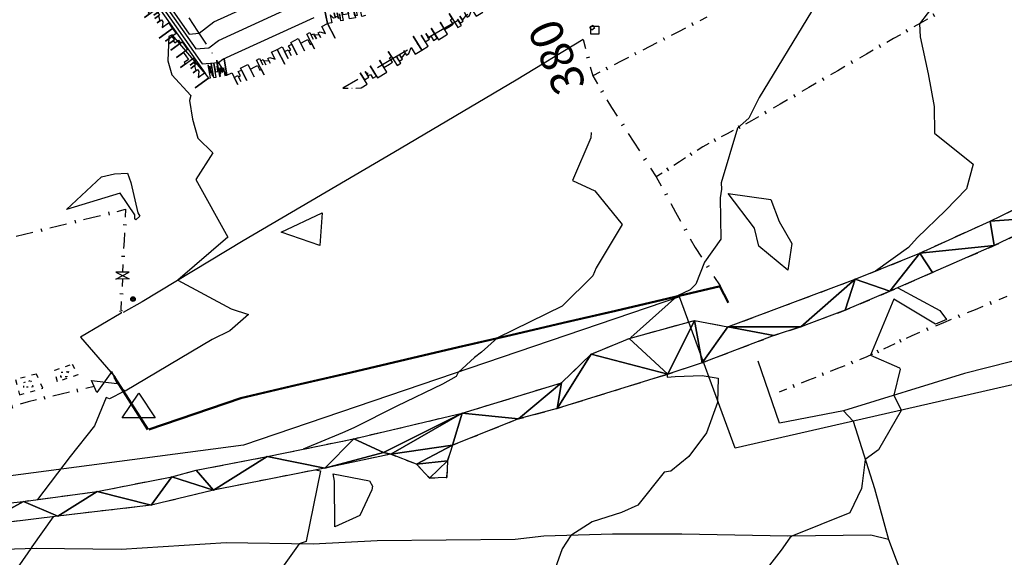
# Model space of a CAD drawing. Extents: x 413630 to 417953, y 379766 to 382427.
# Drawn here: x 415310 to 415459, y 380970 to 381052 of the extents above; entities that cross this region are included whole.
import ezdxf
from ezdxf.enums import TextEntityAlignment as Align

# ---------------------------------------------------------------- set-up
doc = ezdxf.new("R2010")
doc.units = 0
for name, pattern in [('2BLU', [0]), ('A', [0]), ('BB', [2.5, 0.25, -0.5, 0.25, -0.5, 0.25, -0.5, 0.25]), ('C_N', [0]), ('RD', [10, 0.8, -1.7, 1.6, -1.8, 1.6, -1.7, 0.8]), ('TB', [2.5, 0.75, -1, 0.75]), ('WR', [0])]:
    doc.linetypes.add(name, pattern=pattern)
doc.layers.get('0').update_dxf_attribs({"linetype": 'CONTINUOUS'})
for name, color, linetype in [('2D_BLUE_LINE', 5, 'CONTINUOUS'), ('BORE_HOLE', 3, 'CONTINUOUS'), ('BOTTOM_OF_BATTER', 2, 'CONTINUOUS'), ('BOTTOM_OF_FACE', 3, 'CONTINUOUS'), ('CONTOURS_-_NORMAL', 254, 'CONTINUOUS'), ('CONTOURS_-_PROMINENT', 252, 'CONTINUOUS'), ('EXISTING_FENCE', 1, 'CONTINUOUS'), ('GATE_G_L', 16, 'CONTINUOUS'), ('GENERAL', 6, 'CONTINUOUS'), ('POST_-_NO_TEXT', 1, 'CONTINUOUS'), ('ROAD_RD_L', 8, 'CONTINUOUS'), ('ROAD_RD_S', 9, 'CONTINUOUS'), ('ROCK_EDGE_1', 9, 'CONTINUOUS'), ('ROCK_EDGE_1_MIRR', 9, 'CONTINUOUS'), ('STATIONS', 5, 'CONTINUOUS'), ('TOP_OF_BATTER', 4, 'CONTINUOUS'), ('WALL', 34, 'CONTINUOUS'), ('WALL_(RETAINING)', 34, 'CONTINUOUS')]:
    doc.layers.add(name, color=color, linetype=linetype)
doc.styles.add('MTP', font='cour.ttf')

# ---------------------------------------------------------------- blocks, each defined once
blk = doc.blocks.new('*X000003')
at = {"layer": 'ROAD_RD_S'}
for points in [[(415466.947, 381021.769, 374.38), (415457.092, 381021.091, 374.876), (415467.062, 381025.924, 374.196)], [(415457.092, 381021.091, 374.876), (415457.693, 381017.367, 375.05), (415446.42, 381016.231, 375.631)], [(415457.693, 381017.367, 375.05), (415457.092, 381021.091, 374.876), (415466.947, 381021.769, 374.38)], [(415446.42, 381016.231, 375.631), (415441.897, 381010.448, 376.076), (415436.644, 381012.259, 376.167)], [(415448.34, 381013.315, 375.66), (415441.897, 381010.448, 376.076), (415446.42, 381016.231, 375.631)], [(415457.693, 381017.367, 375.05), (415448.34, 381013.315, 375.66), (415446.42, 381016.231, 375.631)], [(415428.398, 381005.077, 376.821), (415417.339, 381005.055, 377.405), (415436.644, 381012.259, 376.167)], [(415435.09, 381007.571, 376.382), (415428.398, 381005.077, 376.821), (415436.644, 381012.259, 376.167)], [(415441.897, 381010.448, 376.076), (415435.09, 381007.571, 376.382), (415436.644, 381012.259, 376.167)], [(415408.259, 380997.888, 377.946), (415402.37, 381003.296, 378.01), (415412.285, 381006.036, 377.573)], [(415412.285, 381006.036, 377.573), (415413.436, 380999.602, 377.732), (415408.259, 380997.888, 377.946)], [(415417.339, 381005.055, 377.405), (415413.436, 380999.602, 377.732), (415412.285, 381006.036, 377.573)], [(415413.436, 380999.602, 377.732), (415417.339, 381005.055, 377.405), (415424.286, 381003.724, 377.014)], [(415424.286, 381003.724, 377.014), (415417.339, 381005.055, 377.405), (415428.398, 381005.077, 376.821)], [(415402.37, 381003.296, 378.01), (415408.259, 380997.888, 377.946), (415396.612, 381000.894, 378.272)], [(415408.259, 380997.888, 377.946), (415391.447, 380992.693, 378.614), (415396.612, 381000.894, 378.272)], [(415392.125, 380996.575, 378.504), (415396.612, 381000.894, 378.272), (415391.447, 380992.693, 378.614)], [(415385.637, 380991.121, 378.855), (415377.069, 380991.953, 379.063), (415392.125, 380996.575, 378.504)], [(415392.125, 380996.575, 378.504), (415391.447, 380992.693, 378.614), (415385.637, 380991.121, 378.855)], [(415365.132, 380986.023, 379.581), (415360.664, 380988.09, 379.702), (415377.069, 380991.953, 379.063)], [(415366.265, 380985.758, 379.572), (415365.132, 380986.023, 379.581), (415377.069, 380991.953, 379.063)], [(415377.069, 380991.953, 379.063), (415375.637, 380987.138, 379.22), (415366.265, 380985.758, 379.572)], [(415375.637, 380987.138, 379.22), (415377.069, 380991.953, 379.063), (415385.637, 380991.121, 378.855)], [(415356.248, 380983.652, 379.945), (415347.534, 380985.399, 380.21), (415360.664, 380988.09, 379.702)], [(415365.132, 380986.023, 379.581), (415356.248, 380983.652, 379.945), (415360.664, 380988.09, 379.702)], [(415370.137, 380984.244, 379.345), (415366.265, 380985.758, 379.572), (415375.637, 380987.138, 379.22)], [(415375.637, 380987.138, 379.22), (415374.843, 380984.741, 379.125), (415370.137, 380984.244, 379.345)], [(415347.534, 380985.399, 380.21), (415339.377, 380980.276, 380.612), (415336.773, 380983.333, 380.659)], [(415356.248, 380983.652, 379.945), (415339.377, 380980.276, 380.612), (415347.534, 380985.399, 380.21)], [(415365.132, 380986.023, 379.581), (415366.265, 380985.758, 379.572), (415356.248, 380983.652, 379.945)], [(415374.843, 380984.741, 379.125), (415372.138, 380982.138, 379.09), (415370.137, 380984.244, 379.345)], [(415374.765, 380982.213, 378.987), (415372.138, 380982.138, 379.09), (415374.843, 380984.741, 379.125)], [(415321.756, 380980.089, 381.611), (415333.074, 380982.323, 381.133), (415329.947, 380978.004, 381.44)], [(415333.074, 380982.323, 381.133), (415339.377, 380980.276, 380.612), (415329.947, 380978.004, 381.44)], [(415336.773, 380983.333, 380.659), (415339.377, 380980.276, 380.612), (415333.074, 380982.323, 381.133)], [(415310.586, 380978.599, 382.093), (415321.756, 380980.089, 381.611), (415315.798, 380976.365, 381.967)], [(415321.756, 380980.089, 381.611), (415329.947, 380978.004, 381.44), (415315.798, 380976.365, 381.967)], [(415303.884, 380974.876, 382.517), (415295.097, 380976.961, 382.792), (415310.586, 380978.599, 382.093)], [(415310.586, 380978.599, 382.093), (415315.798, 380976.365, 381.967), (415303.884, 380974.876, 382.517)]]:
    blk.add_3dface(points, dxfattribs=at)
blk = doc.blocks.new('FE')
at = {"layer": 'EXISTING_FENCE', "color": 0}
for p, q in [((0, 0), (0.25, 0)), ((0.5, 0.05), (0.5, -0.05)), ((0.75, 0), (1, 0))]:
    blk.add_line(p, q, dxfattribs=at)
blk = doc.blocks.new('BF')
at = {"layer": 'BOTTOM_OF_FACE', "color": 0}
for p, q in [((0, 0), (0.3, 0)), ((0.49, 0), (0.51, 0)), ((0.7, 0), (1, 0))]:
    blk.add_line(p, q, dxfattribs=at)
blk = doc.blocks.new('G')
at = {"layer": 'GATE_G_L', "color": 0}
for p, q in [((0, 0.1), (1, -0.1)), ((1, 0.1), (0, -0.1)), ((0, -0.1), (0, 0.1)), ((1, -0.1), (1, 0.1))]:
    blk.add_line(p, q, dxfattribs=at)
blk = doc.blocks.new('WA')
at = {"layer": 'WALL', "color": 0}
for p, q in [((0, 0.15), (1, 0.15)), ((0, 0), (1, 0))]:
    blk.add_line(p, q, dxfattribs=at)
blk = doc.blocks.new('EB')
at = {"layer": 'ROCK_EDGE_1_MIRR', "color": 0}
for p, q in [((0.1, 0), (0.1, 0.2)), ((0.1, 0.2), (0.1, 0.08)), ((0.17, 0.08), (0.17, 0.18)), ((0.17, 0.18), (0.17, 0.1)), ((0.27, 0.03), (0.27, 0.21)), ((0.27, 0.21), (0.27, 0)), ((0.42, 0), (0.42, 0.21)), ((0.42, 0.21), (0.42, 0.08)), ((0.56, 0.08), (0.56, 0.16)), ((0.56, 0.16), (0.59, 0.16)), ((0.59, 0.16), (0.59, 0.25)), ((0.59, 0.25), (0.59, 0)), ((0.78, 0.09), (0.78, 0.14)), ((0.78, 0.14), (0.78, 0.06)), ((1, 0), (1, 0.25)), ((1, 0.25), (1, 0)), ((0, 0), (0.1, 0)), ((0.1, 0.08), (0.17, 0.08)), ((0.17, 0.1), (0.21, 0.1)), ((0.21, 0.1), (0.21, 0.03)), ((0.21, 0.03), (0.27, 0.03)), ((0.27, 0), (0.42, 0)), ((0.42, 0.08), (0.51, 0.08)), ((0.51, 0.08), (0.56, 0.08)), ((0.59, 0), (0.65, 0)), ((0.65, 0), (0.65, 0.11)), ((0.65, 0.11), (0.65, 0.04)), ((0.65, 0.04), (0.7, 0.04)), ((0.7, 0.04), (0.7, 0.13)), ((0.7, 0.13), (0.7, 0.06)), ((0.7, 0.06), (0.78, 0.09)), ((0.78, 0.06), (0.82, 0.06)), ((0.82, 0.06), (0.89, 0.12)), ((0.89, 0.12), (0.89, 0)), ((0.89, 0), (1, 0))]:
    blk.add_line(p, q, dxfattribs=at)
blk = doc.blocks.new('EA')
at = {"layer": 'ROCK_EDGE_1', "color": 0}
for p, q in [((0, 0), (0.1, 0)), ((0.1, 0), (0.1, -0.2)), ((0.27, -0.21), (0.27, 0)), ((0.27, 0), (0.42, 0)), ((0.42, 0), (0.42, -0.21)), ((0.59, -0.25), (0.59, 0)), ((0.59, 0), (0.65, 0)), ((0.65, 0), (0.65, -0.11)), ((0.89, -0.12), (0.89, 0)), ((0.89, 0), (1, 0)), ((1, 0), (1, -0.25)), ((1, -0.25), (1, 0)), ((0.1, -0.2), (0.1, -0.08)), ((0.1, -0.08), (0.17, -0.08)), ((0.17, -0.08), (0.17, -0.18)), ((0.17, -0.18), (0.17, -0.1)), ((0.17, -0.1), (0.21, -0.1)), ((0.21, -0.1), (0.21, -0.03)), ((0.21, -0.03), (0.27, -0.03)), ((0.27, -0.03), (0.27, -0.21)), ((0.42, -0.21), (0.42, -0.08)), ((0.42, -0.08), (0.51, -0.08)), ((0.51, -0.08), (0.56, -0.08)), ((0.56, -0.08), (0.56, -0.16)), ((0.65, -0.11), (0.65, -0.04)), ((0.65, -0.04), (0.7, -0.04)), ((0.7, -0.04), (0.7, -0.13)), ((0.7, -0.13), (0.7, -0.06)), ((0.7, -0.06), (0.78, -0.09)), ((0.78, -0.14), (0.78, -0.06)), ((0.78, -0.06), (0.82, -0.06)), ((0.78, -0.09), (0.78, -0.14)), ((0.82, -0.06), (0.89, -0.12)), ((0.56, -0.16), (0.59, -0.16)), ((0.59, -0.16), (0.59, -0.25))]:
    blk.add_line(p, q, dxfattribs=at)
blk = doc.blocks.new('PBH1')
at = {"layer": 'BORE_HOLE', "color": 0}
blk.add_lwpolyline([(0, -0.6), (-0.6, -0.6), (-0.6, 0.6), (0.6, 0.6), (0.6, -0.6), (0, -0.6)], dxfattribs=at)
blk = doc.blocks.new('PNT1')
at = {"layer": 'POST_-_NO_TEXT', "color": 0}
for radius in [0.35, 0.35, 0.35, 0.35, 0.28, 0.28, 0.28, 0.28, 0.21, 0.21, 0.21, 0.21, 0.14, 0.14, 0.14, 0.14]:
    blk.add_circle((0, 0), radius, dxfattribs=at)
blk = doc.blocks.new('STATION')
at = {"color": 0}
for p, q in [((-2.5, -1.25), (0, 2.5)), ((0, 2.5), (2.5, -1.25)), ((-0.001, 0), (0.001, 0)), ((2.5, -1.25), (-2.5, -1.25))]:
    blk.add_line(p, q, dxfattribs=at)

msp = doc.modelspace()

# ---------------------------------------------------------------- linework, layer by layer
at = {"layer": '2D_BLUE_LINE', "linetype": '2BLU'}
msp.add_polyline3d([(415644.759, 380714.871, 366.769), (415572.131, 381021.783, 366.769), (415418.441, 380986.64, 377.624), (415410.006, 381009.6, 378.119), (415343.938, 380987.109, 380.604), (415286.773, 380979.612, 383.302), (415194.934, 380976.8, 387.777), (415104.5, 380973.052, 392.217), (415057.175, 380971.178, 394.134), (414996.261, 380972.115, 396.676), (414930.193, 380975.863, 400.101), (414880.056, 380991.795, 402.859)], dxfattribs=at)
at = {"layer": 'BOTTOM_OF_BATTER', "linetype": 'BB'}
for points in [[(415316.318, 380998.175, 382.184), (415317.416, 380998.283, 382.094), (415317.162, 380997.499, 382.154), (415316.261, 380997.425, 382.184), (415316.318, 380998.175, 382.184)], [(415310.679, 380996.62, 382.134), (415311.679, 380996.93, 382.134), (415312.064, 380995.943, 382.184), (415310.676, 380995.868, 382.164), (415310.679, 380996.62, 382.134)]]:
    msp.add_polyline3d(points, dxfattribs=at)
at = {"layer": 'CONTOURS_-_NORMAL', "linetype": 'C_N'}
for points in [[(415328.088, 381057.755), (415338.17, 381043.399), (415333.149, 381049.332), (415332.615, 381049.048), (415332.481, 381045.37), (415333.083, 381043.253), (415335.951, 381040.104), (415335.761, 381039.352), (415336.197, 381036.561), (415337.031, 381033.639), (415339.274, 381031.412), (415336.699, 381027.396), (415341.548, 381018.644), (415334.004, 381012.131), (415342.079, 381007.768), (415344.705, 381006.914), (415341.874, 381004.435), (415339.218, 381003.16), (415325.999, 380995.323), (415325.766, 380995.431), (415325.795, 380995.272), (415323.645, 380994.155), (415323.155, 380994.335), (415321.36, 380990.048), (415317.668, 380985.42), (415312.741, 380978.886)], [(415329.556, 381057.383), (415336.713, 381047.192), (415338.705, 381047.332), (415340.131, 381048.46), (415351.29, 381053.569)], [(415330.29, 381057.197), (415335.734, 381049.446), (415337.249, 381049.552), (415339.439, 381051.284), (415347.915, 381055.165)], [(415448.689, 381053.996), (415446.391, 381051.014), (415446.499, 381049.014), (415447.682, 381043.418), (415448.594, 381038.462), (415448.632, 381034.39), (415454.528, 381029.693), (415453.472, 381025.956), (415450.33, 381022.706), (415446.036, 381018.542), (415444.71, 381017.089), (415439.69, 381013.497)], [(415430.027, 381052.856), (415422.06, 381039.802), (415420.493, 381036.703), (415418.816, 381035.168), (415416.298, 381026.883), (415416.394, 381025.944), (415416.176, 381024.616), (415416.278, 381018.339), (415413.819, 381014.872), (415412.491, 381011.545), (415411.601, 381010.659), (415409.726, 381009.745), (415402.656, 381003.46), (415402.597, 381003.359)], [(415327.625, 381021.295), (415327.46, 381021.483), (415327.46, 381022.044), (415325.254, 381025.33), (415317.137, 381022.848), (415322.424, 381027.81), (415324.372, 381028.258), (415326.365, 381028.33), (415326.851, 381026.914), (415327.932, 381022.358), (415328.231, 381021.819), (415327.625, 381021.295)], [(415421.361, 381020.023), (415417.383, 381025.27), (415423.858, 381024.384), (415425.111, 381021.043), (415427.049, 381017.696), (415426.415, 381013.632), (415422.037, 381017.295), (415421.361, 381020.023)], [(415355.855, 381022.313), (415355.521, 381017.391), (415349.644, 381019.432), (415355.855, 381022.313)], [(415443.074, 381010.972), (415449.475, 381007.54), (415450.484, 381006.171), (415448.821, 381005.437), (415442.476, 381009.26), (415438.94, 381000.76), (415443.329, 380998.825), (415443.447, 380998.636), (415442.496, 380994.681), (415443.609, 380992.418), (415443.578, 380992.365), (415440.179, 380986.416), (415438.157, 380984.97), (415437.68, 380981.32), (415437.567, 380980.54), (415435.804, 380976.842), (415427.036, 380973.309), (415426.747, 380973.053), (415425.424, 380971.185), (415421.502, 380966.201)], [(415406.9, 380997.468), (415408.141, 380997.851), (415408.118, 380997.407), (415409.353, 380997.54), (415413.466, 380997.686), (415415.889, 380997.261), (415415.775, 380993.602), (415414.079, 380988.994), (415411.431, 380985.386), (415408.67, 380983.16), (415407.687, 380983.011), (415403.676, 380978.019), (415401.22, 380976.919), (415396.797, 380975.492), (415393.563, 380973.433), (415392.224, 380971.427), (415391.156, 380968.445)], [(415315.083, 380976.276), (415311.895, 380971.712), (415311.704, 380971.436), (415306.538, 380964.024)]]:
    msp.add_lwpolyline(points, dxfattribs=at)
at = {"layer": 'CONTOURS_-_PROMINENT'}
for points in [[(415328.822, 381057.569), (415337.692, 381044.939), (415340.161, 381045.112), (415340.822, 381045.635), (415354.666, 381051.973)], [(415396.602, 381034.524), (415396.574, 381033.721), (415393.803, 381027.261), (415397.201, 381025.656), (415401.343, 381020.592), (415397.376, 381014.018), (415396.886, 381012.792), (415392.243, 381008.167), (415382.456, 381003.393), (415380.009, 381001.218), (415378.965, 381000.428), (415376.461, 380998.12), (415376.182, 380997.502), (415374.1, 380996.365), (415367.159, 380993.048), (415360.683, 380989.76), (415358.963, 380989.006), (415352.962, 380986.511)], [(415354.857, 380983.374), (415355.623, 380983.244), (415353.432, 380972.573), (415353.423, 380972.523), (415352.387, 380972.157), (415348.078, 380966.152), (415343.52, 380959.338), (415342.859, 380958.323), (415341.102, 380955.907), (415338.02, 380951.378), (415337.511, 380949.971), (415336.65, 380945.953), (415335.911, 380944.679), (415331.06, 380941.277)], [(415363.028, 380981.692), (415363.486, 380980.911), (415363.39, 380980.357), (415362.352, 380978.072), (415361.582, 380976.449), (415357.765, 380974.761), (415357.756, 380981.636), (415357.538, 380982.789), (415363.028, 380981.692)]]:
    msp.add_lwpolyline(points, dxfattribs=at)
at = {"layer": 'GENERAL', "linetype": 'A'}
msp.add_polyline3d([(415396.882, 381050.762, 379.298), (415397.153, 381050.308, 379.264), (415396.707, 381050.027, 379.277), (415396.445, 381050.471, 379.254), (415396.882, 381050.762, 379.298)], dxfattribs=at)
at = {"layer": 'ROAD_RD_L', "linetype": 'RD'}
for points in [[(415295.097, 380976.961, 382.792), (415310.586, 380978.599, 382.093), (415321.756, 380980.089, 381.611), (415333.074, 380982.323, 381.133), (415336.773, 380983.333, 380.659), (415347.534, 380985.399, 380.21), (415360.664, 380988.09, 379.702), (415377.069, 380991.953, 379.063), (415392.125, 380996.575, 378.504), (415396.612, 381000.894, 378.272), (415402.37, 381003.296, 378.01), (415412.285, 381006.036, 377.573), (415417.339, 381005.055, 377.405), (415436.644, 381012.259, 376.167), (415446.42, 381016.231, 375.631), (415457.092, 381021.091, 374.876), (415467.062, 381025.924, 374.196)], [(415366.265, 380985.758, 379.572), (415370.137, 380984.244, 379.345), (415372.138, 380982.138, 379.09), (415374.765, 380982.213, 378.987), (415374.843, 380984.741, 379.125), (415375.637, 380987.138, 379.22), (415385.637, 380991.121, 378.855), (415391.447, 380992.693, 378.614), (415408.259, 380997.888, 377.946), (415413.436, 380999.602, 377.732), (415424.286, 381003.724, 377.014), (415428.398, 381005.077, 376.821), (415435.09, 381007.571, 376.382), (415441.897, 381010.448, 376.076), (415448.34, 381013.315, 375.66), (415457.693, 381017.367, 375.05), (415466.947, 381021.769, 374.38)], [(415365.132, 380986.023, 379.581), (415366.265, 380985.758, 379.572), (415356.248, 380983.652, 379.945), (415339.377, 380980.276, 380.612), (415329.947, 380978.004, 381.44), (415315.798, 380976.365, 381.967), (415303.884, 380974.876, 382.517), (415287.353, 380973.536, 383.311), (415272.162, 380973.238, 383.975), (415253.844, 380972.195, 384.901), (415238.057, 380971.897, 385.669), (415216.015, 380970.706, 386.807), (415197.995, 380970.11, 387.706)]]:
    msp.add_polyline3d(points, dxfattribs=at)
at = {"layer": 'TOP_OF_BATTER', "linetype": 'TB'}
for points in [[(415315.736, 380996.739, 382.404), (415315.34, 380998.474, 382.464), (415317.966, 380999.418, 382.394), (415318.862, 380997.756, 382.364), (415315.736, 380996.739, 382.404)], [(415313.533, 380995.743, 382.644), (415312.562, 380997.906, 382.574), (415309.404, 380997.052, 382.584), (415309.989, 380994.734, 382.484), (415313.533, 380995.743, 382.644)]]:
    msp.add_polyline3d(points, dxfattribs=at)
at = {"layer": 'WALL_(RETAINING)', "linetype": 'WR'}
for points in [[(415395.402, 381048.627, 379.68), (415385.255, 381042.444, 380), (415366.711, 381031.493, 380.91), (415343.879, 381018.088, 381.65), (415328.587, 381008.863, 382.192), (415325.687, 381007.211, 382.158)], [(415576.99, 381027.294, 366.144), (415545.593, 381021.422, 368.595), (415530.778, 381018.189, 369.914), (415517.578, 381014.418, 370.97), (415499.261, 381009.569, 372.177), (415477.711, 381004.182, 373.72), (415453.198, 380997.986, 375.317), (415434.881, 380992.329, 376.486), (415425.183, 380990.444, 376.937), (415421.951, 380999.872, 377.485)], [(415325.394, 381007.117, 382.264), (415319.244, 381003.506, 382.334), (415324.481, 380997.445, 382.244)], [(415434.881, 380992.329, 376.486), (415436.347, 380990.745, 376.352), (415439.54, 380980.557, 375.731), (415441.669, 380972.803, 375.166), (415438.979, 380973.468, 375.345), (415426.434, 380973.301, 376.033), (415410.377, 380973.635, 376.989), (415399.84, 380973.635, 377.635), (415389.47, 380973.301, 378.238), (415385.121, 380972.799, 378.445), (415364.214, 380972.632, 379.503), (415354.512, 380972.13, 379.881), (415341.299, 380972.297, 380.621), (415325.409, 380971.294, 381.341), (415312.53, 380971.461, 381.959), (415295.971, 380970.959, 382.781), (415273.559, 380971.126, 383.87), (415252.986, 380970.457, 384.943), (415235.558, 380969.468, 385.809)], [(415441.669, 380972.803, 375.166), (415445.014, 380963.984, 374.897), (415447.447, 380956.533, 374.582), (415449.88, 380947.866, 373.856), (415448.511, 380945.889, 373.942), (415449.424, 380941.632, 373.824), (415450.792, 380936.766, 373.74)]]:
    msp.add_polyline3d(points, dxfattribs=at)

# ---------------------------------------------------------------- block references
at = {"layer": 'BORE_HOLE', "color": 3}
msp.add_blockref('PBH1', (415397.184, 381050.047, 379.1), dxfattribs=at)
at = {"layer": 'BOTTOM_OF_FACE', "yscale": 10}
for p, xscale, rotation in [((415337.021, 381049.899, 375.687), 8.02175, 123.25819), ((415381.659, 381054.58, 380.183), 8.77434, 210.49029), ((415341.42, 381043.192, 381.73), 8.02091, 123.25819), ((415374.098, 381050.128, 380.538), 8.77383, 210.49029), ((415366.537, 381045.677, 380.893), 8.77348, 210.49029), ((415358.977, 381041.225, 381.248), 2.80429, 0.81729)]:
    msp.add_blockref('BF', p, dxfattribs=dict(at, xscale=xscale, rotation=rotation))
at = {"layer": 'EXISTING_FENCE', "yscale": 5}
for p, xscale, rotation in [((415450.642, 381053.45, 375.612), 4.723, 209.81109), ((415414.167, 381052.012, 378.574), 4.86827, 207.2545), ((415446.544, 381051.102, 375.986), 4.723, 209.81109), ((415409.839, 381049.783, 378.894), 4.86961, 207.2545), ((415395.402, 381048.627, 379.68), 5.72035, 284.70431), ((415405.51, 381047.553, 379.213), 4.86827, 207.2545), ((415442.446, 381048.754, 376.36), 4.723, 209.81109), ((415438.348, 381046.406, 376.734), 5.04138, 210.13679), ((415401.182, 381045.324, 379.533), 4.86873, 207.2545), ((415396.854, 381043.094, 379.853), 5.586, 300.58204), ((415433.988, 381043.875, 377.025), 5.04138, 210.13679), ((415429.628, 381041.344, 377.315), 5.04052, 210.13679), ((415425.269, 381038.813, 377.606), 5.04138, 210.13679), ((415399.696, 381038.285, 379.846), 6.24492, 302.85291), ((415420.909, 381036.282, 377.897), 4.16671, 208.01951), ((415417.231, 381034.324, 378.078), 4.16712, 208.01951), ((415403.084, 381033.039, 379.5), 6.24576, 302.85291), ((415413.552, 381032.367, 378.259), 4.21504, 212.87), ((415410.012, 381030.079, 378.707), 4.2145, 212.87), ((415406.472, 381027.792, 379.154), 6.11428, 298.85574), ((415320.976, 381021.619, 382.922), 5.25821, 13.81359), ((415326.082, 381022.875, 382.784), 4.77608, 267.11393), ((415409.423, 381022.437, 378.721), 6.11516, 298.85574), ((415315.87, 381020.364, 383.059), 5.25797, 13.81359), ((415305.657, 381017.853, 383.334), 5.25797, 13.81359), ((415310.763, 381019.108, 383.197), 5.25918, 13.81359), ((415325.841, 381018.105, 382.574), 4.77703, 267.11393), ((415412.374, 381017.081, 378.289), 6.96813, 303.19519), ((415325.616, 381012.322, 382.374), 4.59747, 266.52084), ((415459.591, 381009.634, 374.73), 5.19294, 202.46315), ((415325.337, 381007.733, 382.164), 0.59072, 277.97922), ((415454.792, 381007.65, 375.034), 5.19425, 202.46315), ((415449.992, 381005.665, 375.339), 5.19294, 202.46315), ((415445.193, 381003.681, 375.643), 3.76018, 205.03852), ((415441.786, 381002.09, 375.837), 3.7606, 205.03852), ((415438.379, 381000.498, 376.032), 4.75938, 201.89232), ((415433.963, 380998.723, 376.3), 4.75993, 201.89232), ((415429.546, 380996.949, 376.567), 4.75938, 201.89232), ((415321.305, 380995.991, 382.284), 5.12185, 192.93342), ((415311.32, 380993.698, 382.604), 5.07462, 197.45034), ((415316.313, 380994.845, 382.444), 5.12305, 192.93342)]:
    msp.add_blockref('FE', p, dxfattribs=dict(at, xscale=xscale, rotation=rotation))
at = {"layer": 'GATE_G_L', "yscale": 10}
for p, xscale, rotation in [((415325.616, 381012.322, 382.374), 1.01211, 90.84918), ((415321.305, 380995.991, 382.284), 3.411, 24.25072)]:
    msp.add_blockref('G', p, dxfattribs=dict(at, xscale=xscale, rotation=rotation))
at = {"layer": 'POST_-_NO_TEXT', "color": 1}
msp.add_blockref('PNT1', (415327.202, 381009.26, 382.204), dxfattribs=at)
at = {"layer": 'ROAD_RD_S'}
msp.add_blockref('*X000003', (0, 0), dxfattribs=at)
at = {"layer": 'ROCK_EDGE_1', "yscale": 10}
for p, xscale, rotation in [((415327.72, 381057.848, 383.004), 9.32461, 305.87626), ((415362.45, 381052.227, 381.388), 5.89995, 191.76512), ((415349.047, 381047.108, 381.46), 8.57357, 27.17774), ((415333.184, 381050.292, 382.479), 9.32439, 305.87626), ((415341.42, 381043.192, 381.73), 8.57357, 27.17774)]:
    msp.add_blockref('EA', p, dxfattribs=dict(at, xscale=xscale, rotation=rotation))
at = {"layer": 'ROCK_EDGE_1_MIRR', "yscale": 10}
for p, xscale, rotation in [((415370.984, 381047.02, 381.225), 10.8548, 32.02086), ((415361.781, 381041.265, 381.708), 10.85427, 32.02086), ((415338.649, 381042.737, 381.954), 2.80811, 9.32479)]:
    msp.add_blockref('EB', p, dxfattribs=dict(at, xscale=xscale, rotation=rotation))
at = {"layer": 'STATIONS'}
msp.add_blockref('STATION', (415328.082, 380992.52, 381.499), dxfattribs=at)
at = {"layer": 'WALL'}
for p, xscale, rotation in [((415416.189, 381011.25, 377.526), 8.15267, 193.11208), ((415417.504, 381008.736, 377.448), 2.83715, 117.61275), ((415408.249, 381009.4, 378.108), 8.15245, 193.11208), ((415400.309, 381007.551, 378.691), 8.15267, 193.11208), ((415392.369, 381005.701, 379.273), 8.15342, 193.11208), ((415384.428, 381003.852, 379.855), 8.15267, 193.11208), ((415376.488, 381002.002, 380.438), 8.15245, 193.11208), ((415368.548, 381000.153, 381.02), 8.57266, 193.17814), ((415329.528, 380989.539, 381.286), 9.37961, 122.55318), ((415360.201, 380998.199, 381.12), 8.57192, 193.17814), ((415351.855, 380996.244, 381.221), 8.57266, 193.17814), ((415343.508, 380994.29, 381.321), 7.38278, 198.76995), ((415336.518, 380991.914, 381.303), 7.38246, 198.76995)]:
    msp.add_blockref('WA', p, dxfattribs=dict(at, xscale=xscale, rotation=rotation))

# ---------------------------------------------------------------- texts
at = {"layer": 'CONTOURS_-_PROMINENT', "style": 'MTP'}
msp.add_text('380', height=5, rotation=113.25098, dxfattribs=at).set_placement((415393.72, 381046.931, 380), align=Align.CENTER)

doc.saveas('drawing.dxf')
